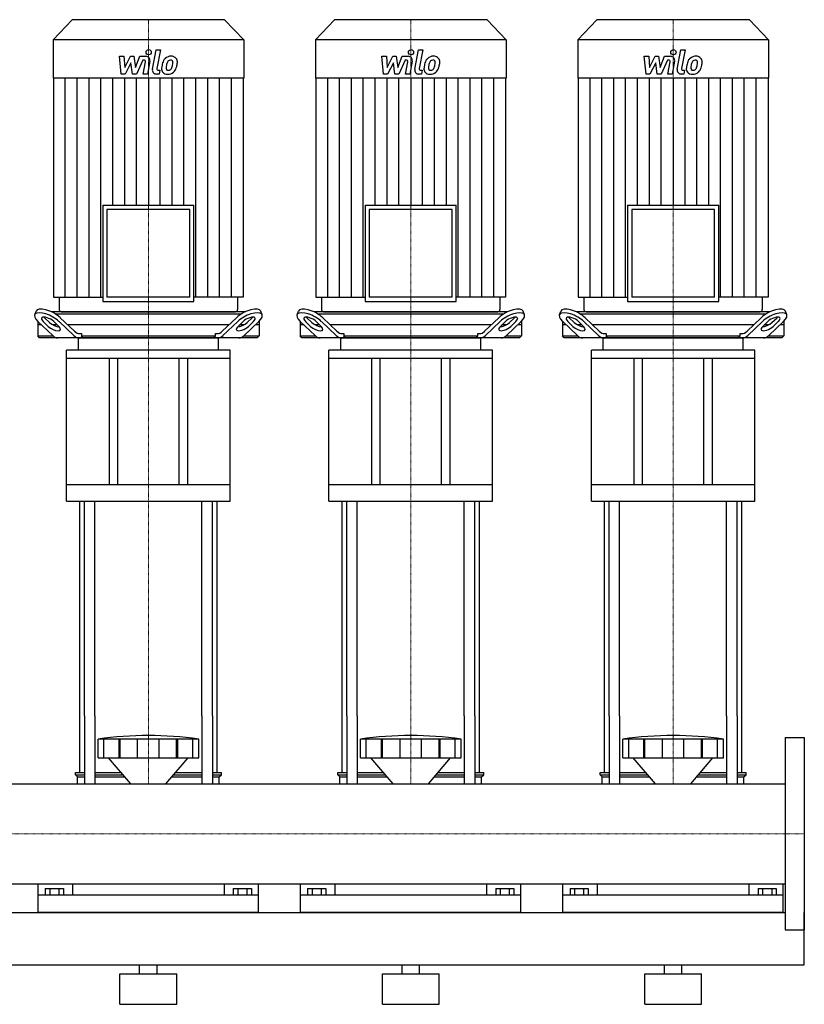
# Model space of a CAD drawing. Extents: x -820 to 1500, y 0 to 1885.
# Drawn here: x 603 to 1500, y 0 to 1126 of the extents above; entities that cross this region are included whole.
import ezdxf

# ---------------------------------------------------------------- set-up
doc = ezdxf.new("R2010")
doc.units = 0
doc.linetypes.add('DASHDOT', pattern=[1, 0.5, -0.25, 0, -0.25])
doc.layers.get('0').update_dxf_attribs({"color": 124})
doc.layers.add('CP_AXIS', color=143, linetype='DASHDOT', lineweight=18)
doc.layers.add('CP_DETAL', color=33, linetype='Continuous')

msp = doc.modelspace()

# ---------------------------------------------------------------- linework, layer by layer
at = {"extrusion": (0, 1, 0)}
for p, q in [((662.8, 1126), (641, 1102.9)), ((837.2, 1126), (662.8, 1126)), ((837.2, 1126), (859, 1102.9)), ((962.8, 1126), (941, 1102.9)), ((1137.2, 1126), (962.8, 1126)), ((1137.2, 1126), (1159, 1102.9)), ((1262.8, 1126), (1241, 1102.9)), ((1437.2, 1126), (1262.8, 1126)), ((1437.2, 1126), (1459, 1102.9)), ((859, 1102.9), (641, 1102.9)), ((641, 1102.9), (641, 1059.2)), ((859, 1102.9), (859, 1059.2)), ((1159, 1102.9), (941, 1102.9)), ((941, 1102.9), (941, 1059.2)), ((1159, 1102.9), (1159, 1059.2)), ((1459, 1102.9), (1241, 1102.9)), ((1241, 1102.9), (1241, 1059.2)), ((1459, 1102.9), (1459, 1059.2)), ((859, 1059.2), (641, 1059.2)), ((641.5, 1059.2), (641.5, 808.7)), ((858.5, 1059.2), (858.5, 808.7)), ((1159, 1059.2), (941, 1059.2)), ((941.5, 1059.2), (941.5, 808.7)), ((1158.5, 1059.2), (1158.5, 808.7)), ((1459, 1059.2), (1241, 1059.2)), ((1241.5, 1059.2), (1241.5, 808.7)), ((1458.5, 1059.2), (1458.5, 808.7)), ((697.9, 913.9), (802.1, 913.9)), ((697.9, 913.9), (697.9, 803.7)), ((802.1, 803.7), (802.1, 913.9)), ((997.9, 913.9), (1102.1, 913.9)), ((997.9, 913.9), (997.9, 803.7)), ((1102.1, 803.7), (1102.1, 913.9)), ((1297.9, 913.9), (1402.1, 913.9)), ((1297.9, 913.9), (1297.9, 803.7)), ((1402.1, 803.7), (1402.1, 913.9)), ((797.4, 908.9), (702.6, 908.9)), ((702.6, 908.9), (702.6, 808.7)), ((797.4, 808.7), (797.4, 908.9)), ((1097.4, 908.9), (1002.6, 908.9)), ((1002.6, 908.9), (1002.6, 808.7)), ((1097.4, 808.7), (1097.4, 908.9)), ((1397.4, 908.9), (1302.6, 908.9)), ((1302.6, 908.9), (1302.6, 808.7)), ((1397.4, 808.7), (1397.4, 908.9)), ((641.5, 808.7), (697.9, 808.7)), ((648, 808.7), (648, 794.5)), ((697.9, 803.7), (802.1, 803.7)), ((797.4, 808.7), (702.6, 808.7)), ((858.5, 808.7), (802.1, 808.7)), ((852, 808.7), (852, 794.5)), ((941.5, 808.7), (997.9, 808.7)), ((948, 808.7), (948, 794.5)), ((997.9, 803.7), (1102.1, 803.7)), ((1097.4, 808.7), (1002.6, 808.7)), ((1158.5, 808.7), (1102.1, 808.7)), ((1152, 808.7), (1152, 794.5)), ((1241.5, 808.7), (1297.9, 808.7)), ((1248, 808.7), (1248, 794.5)), ((1297.9, 803.7), (1402.1, 803.7)), ((1397.4, 808.7), (1302.6, 808.7)), ((1458.5, 808.7), (1402.1, 808.7)), ((1452, 808.7), (1452, 794.5)), ((620, 788.4), (621.5, 792.8)), ((861, 792), (639, 792)), ((643.6, 789.5), (856.4, 789.5)), ((650.4, 792), (849.6, 792)), ((880, 788.4), (878.5, 792.8)), ((920, 788.4), (921.5, 792.8)), ((1161, 792), (939, 792)), ((943.6, 789.5), (1156.4, 789.5)), ((950.4, 792), (1149.6, 792)), ((1180, 788.4), (1178.5, 792.8)), ((1220, 788.4), (1221.5, 792.8)), ((1461, 792), (1239, 792)), ((1243.6, 789.5), (1456.4, 789.5)), ((1250.4, 792), (1449.6, 792)), ((1480, 788.4), (1478.5, 792.8)), ((623.5, 781.1), (623.5, 764.5)), ((627.7, 777), (623.5, 777)), ((623.7, 780.9), (640.6, 764.7)), ((635.5, 775.3), (629.7, 780.9)), ((631.2, 785.2), (637, 779.7)), ((645.8, 777), (640.7, 777)), ((641.8, 780.9), (647.5, 775.3)), ((664.7, 764.7), (647.8, 780.9)), ((649.3, 785.2), (665.5, 769.7)), ((842.1, 777), (657.9, 777)), ((834.5, 769.7), (850.7, 785.2)), ((852.2, 780.9), (835.3, 764.7)), ((852.5, 775.3), (858.2, 780.9)), ((859.3, 777), (854.2, 777)), ((859.4, 764.7), (876.3, 780.9)), ((863, 779.7), (868.8, 785.2)), ((870.3, 780.9), (864.5, 775.3)), ((876.5, 777), (872.3, 777)), ((876.5, 781.1), (876.5, 764.5)), ((923.5, 781.1), (923.5, 764.5)), ((927.7, 777), (923.5, 777)), ((923.7, 780.9), (940.6, 764.7)), ((935.5, 775.3), (929.7, 780.9)), ((931.2, 785.2), (937, 779.7)), ((945.8, 777), (940.7, 777)), ((941.8, 780.9), (947.5, 775.3)), ((964.7, 764.7), (947.8, 780.9)), ((949.3, 785.2), (965.5, 769.7)), ((1142.1, 777), (957.9, 777)), ((1134.5, 769.7), (1150.7, 785.2)), ((1152.2, 780.9), (1135.3, 764.7)), ((1152.5, 775.3), (1158.2, 780.9)), ((1159.3, 777), (1154.2, 777)), ((1159.4, 764.7), (1176.3, 780.9)), ((1163, 779.7), (1168.8, 785.2)), ((1170.3, 780.9), (1164.5, 775.3)), ((1176.5, 777), (1172.3, 777)), ((1176.5, 781.1), (1176.5, 764.5)), ((1223.5, 781.1), (1223.5, 764.5)), ((1227.7, 777), (1223.5, 777)), ((1223.7, 780.9), (1240.6, 764.7)), ((1235.5, 775.3), (1229.7, 780.9)), ((1231.2, 785.2), (1237, 779.7)), ((1245.8, 777), (1240.7, 777)), ((1241.8, 780.9), (1247.5, 775.3)), ((1264.7, 764.7), (1247.8, 780.9)), ((1249.3, 785.2), (1265.5, 769.7)), ((1442.1, 777), (1257.9, 777)), ((1434.5, 769.7), (1450.7, 785.2)), ((1452.2, 780.9), (1435.3, 764.7)), ((1452.5, 775.3), (1458.2, 780.9)), ((1459.3, 777), (1454.2, 777)), ((1459.4, 764.7), (1476.3, 780.9)), ((1463, 779.7), (1468.8, 785.2)), ((1470.3, 780.9), (1464.5, 775.3)), ((1476.5, 777), (1472.3, 777)), ((1476.5, 781.1), (1476.5, 764.5)), ((671.5, 767), (673.4, 767)), ((673.4, 767), (673.4, 764.5)), ((826.6, 767), (828.5, 767)), ((826.6, 764.5), (826.6, 767)), ((971.5, 767), (973.4, 767)), ((973.4, 767), (973.4, 764.5)), ((1126.6, 767), (1128.5, 767)), ((1126.6, 764.5), (1126.6, 767)), ((1271.5, 767), (1273.4, 767)), ((1273.4, 767), (1273.4, 764.5)), ((1426.6, 767), (1428.5, 767)), ((1426.6, 764.5), (1426.6, 767)), ((623.5, 764.5), (640.8, 764.5)), ((625.6, 762), (623.5, 764.5)), ((874.4, 762), (625.6, 762)), ((670, 748), (670, 761.1)), ((673.4, 764.5), (826.6, 764.5)), ((830, 748), (830, 761.1)), ((859.2, 764.5), (876.5, 764.5)), ((874.4, 762), (876.5, 764.5)), ((923.5, 764.5), (940.8, 764.5)), ((925.6, 762), (923.5, 764.5)), ((1174.4, 762), (925.6, 762)), ((970, 748), (970, 761.1)), ((973.4, 764.5), (1126.6, 764.5)), ((1130, 748), (1130, 761.1)), ((1159.2, 764.5), (1176.5, 764.5)), ((1174.4, 762), (1176.5, 764.5)), ((1223.5, 764.5), (1240.8, 764.5)), ((1225.6, 762), (1223.5, 764.5)), ((1474.4, 762), (1225.6, 762)), ((1270, 748), (1270, 761.1)), ((1273.4, 764.5), (1426.6, 764.5)), ((1430, 748), (1430, 761.1)), ((1459.2, 764.5), (1476.5, 764.5)), ((1474.4, 762), (1476.5, 764.5)), ((843.5, 748), (656.5, 748)), ((656.5, 738.7), (656.5, 748)), ((843.5, 738.7), (843.5, 748)), ((1143.5, 748), (956.5, 748)), ((956.5, 738.7), (956.5, 748)), ((1143.5, 738.7), (1143.5, 748)), ((1443.5, 748), (1256.5, 748)), ((1256.5, 738.7), (1256.5, 748)), ((1443.5, 738.7), (1443.5, 748)), ((843.5, 738.7), (656.5, 738.7)), ((656.5, 575.4), (656.5, 738.7)), ((705, 738.7), (705, 594)), ((715, 594), (715, 738.7)), ((785, 594), (785, 738.7)), ((795, 594), (795, 738.7)), ((843.5, 575.4), (843.5, 738.7)), ((1143.5, 738.7), (956.5, 738.7)), ((956.5, 575.4), (956.5, 738.7)), ((1005, 738.7), (1005, 594)), ((1015, 594), (1015, 738.7)), ((1085, 594), (1085, 738.7)), ((1095, 594), (1095, 738.7)), ((1143.5, 575.4), (1143.5, 738.7)), ((1443.5, 738.7), (1256.5, 738.7)), ((1256.5, 575.4), (1256.5, 738.7)), ((1305, 738.7), (1305, 594)), ((1315, 594), (1315, 738.7)), ((1385, 594), (1385, 738.7)), ((1395, 594), (1395, 738.7)), ((1443.5, 575.4), (1443.5, 738.7)), ((843.5, 594), (656.5, 594)), ((1143.5, 594), (956.5, 594)), ((1443.5, 594), (1256.5, 594)), ((656.5, 575.4), (843.5, 575.4)), ((956.5, 575.4), (1143.5, 575.4)), ((1256.5, 575.4), (1443.5, 575.4)), ((671.5, 265), (671.5, 330)), ((676.8, 330), (676.8, 252.1)), ((688.8, 330), (688.8, 252.1)), ((811.2, 330), (811.2, 252.1)), ((823.2, 330), (823.2, 252.1)), ((828.5, 265), (828.5, 330)), ((971.5, 265), (971.5, 330)), ((976.8, 330), (976.8, 252.1)), ((988.8, 330), (988.8, 252.1)), ((1111.2, 330), (1111.2, 252.1)), ((1123.2, 330), (1123.2, 252.1)), ((1128.5, 265), (1128.5, 330)), ((1271.5, 265), (1271.5, 330)), ((1276.8, 330), (1276.8, 252.1)), ((1288.8, 330), (1288.8, 252.1)), ((1411.2, 330), (1411.2, 252.1)), ((1423.2, 330), (1423.2, 252.1)), ((1428.5, 265), (1428.5, 330)), ((1478, 305), (1478, 85)), ((1478, 305), (1500, 305)), ((1500, 305), (1500, 85)), ((692.5, 281.8), (692.5, 303.3)), ((699.2, 281.8), (699.2, 303.3)), ((716.4, 281.8), (716.4, 303.3)), ((717.7, 281.8), (717.7, 303.3)), ((737.7, 281.8), (737.7, 303.3)), ((762.3, 281.8), (762.3, 303.3)), ((782.3, 281.8), (782.3, 303.3)), ((783.6, 281.8), (783.6, 303.3)), ((800.8, 281.8), (800.8, 303.3)), ((807.5, 281.8), (807.5, 303.3)), ((992.5, 281.8), (992.5, 303.3)), ((999.2, 281.8), (999.2, 303.3)), ((1016.4, 281.8), (1016.4, 303.3)), ((1017.7, 281.8), (1017.7, 303.3)), ((1037.7, 281.8), (1037.7, 303.3)), ((1062.3, 281.8), (1062.3, 303.3)), ((1082.3, 281.8), (1082.3, 303.3)), ((1083.6, 281.8), (1083.6, 303.3)), ((1100.8, 281.8), (1100.8, 303.3)), ((1107.5, 281.8), (1107.5, 303.3)), ((1292.5, 281.8), (1292.5, 303.3)), ((1299.2, 281.8), (1299.2, 303.3)), ((1316.4, 281.8), (1316.4, 303.3)), ((1317.7, 281.8), (1317.7, 303.3)), ((1337.7, 281.8), (1337.7, 303.3)), ((1362.3, 281.8), (1362.3, 303.3)), ((1382.3, 281.8), (1382.3, 303.3)), ((1383.6, 281.8), (1383.6, 303.3)), ((1400.8, 281.8), (1400.8, 303.3)), ((1407.5, 281.8), (1407.5, 303.3)), ((729.9, 252.1), (704.5, 281.8)), ((770.1, 252.1), (795.5, 281.8)), ((1029.9, 252.1), (1004.5, 281.8)), ((1070.1, 252.1), (1095.5, 281.8)), ((1329.9, 252.1), (1304.5, 281.8)), ((1370.1, 252.1), (1395.5, 281.8)), ((666.5, 265), (676.8, 265)), ((666.5, 262.5), (666.5, 265)), ((666.5, 262.5), (676.8, 262.5)), ((669, 260), (666.5, 262.5)), ((669, 260), (676.8, 260)), ((669, 252.1), (669, 260)), ((688.8, 265), (718.9, 265)), ((688.8, 262.5), (721, 262.5)), ((688.8, 260), (723.1, 260)), ((776.9, 260), (811.2, 260)), ((779, 262.5), (811.2, 262.5)), ((781.1, 265), (811.2, 265)), ((823.2, 265), (833.5, 265)), ((823.2, 262.5), (833.5, 262.5)), ((823.2, 260), (831, 260)), ((831, 260), (833.5, 262.5)), ((831, 252.1), (831, 260)), ((833.5, 262.5), (833.5, 265)), ((966.5, 265), (976.8, 265)), ((966.5, 262.5), (966.5, 265)), ((966.5, 262.5), (976.8, 262.5)), ((969, 260), (966.5, 262.5)), ((969, 260), (976.8, 260)), ((969, 252.1), (969, 260)), ((988.8, 265), (1018.9, 265)), ((988.8, 262.5), (1021, 262.5)), ((988.8, 260), (1023.1, 260)), ((1076.9, 260), (1111.2, 260)), ((1079, 262.5), (1111.2, 262.5)), ((1081.1, 265), (1111.2, 265)), ((1123.2, 265), (1133.5, 265)), ((1123.2, 262.5), (1133.5, 262.5)), ((1123.2, 260), (1131, 260)), ((1131, 260), (1133.5, 262.5)), ((1131, 252.1), (1131, 260)), ((1133.5, 262.5), (1133.5, 265)), ((1266.5, 265), (1276.8, 265)), ((1266.5, 262.5), (1266.5, 265)), ((1266.5, 262.5), (1276.8, 262.5)), ((1269, 260), (1266.5, 262.5)), ((1269, 260), (1276.8, 260)), ((1269, 252.1), (1269, 260)), ((1288.8, 265), (1318.9, 265)), ((1288.8, 262.5), (1321, 262.5)), ((1288.8, 260), (1323.1, 260)), ((1376.9, 260), (1411.2, 260)), ((1379, 262.5), (1411.2, 262.5)), ((1381.1, 265), (1411.2, 265)), ((1423.2, 265), (1433.5, 265)), ((1423.2, 262.5), (1433.5, 262.5)), ((1423.2, 260), (1431, 260)), ((1431, 260), (1433.5, 262.5)), ((1431, 252.1), (1431, 260)), ((1433.5, 262.5), (1433.5, 265)), ((22, 252.1), (1478, 252.1)), ((22, 137.8), (1478, 137.8)), ((624, 105), (624, 137.8)), ((663.1, 137.8), (663.1, 125)), ((836.9, 125), (836.9, 137.8)), ((876, 105), (876, 137.8)), ((924, 105), (924, 137.8)), ((963.1, 137.8), (963.1, 125)), ((1136.9, 125), (1136.9, 137.8)), ((1176, 105), (1176, 137.8)), ((1224, 105), (1224, 137.8)), ((1263.1, 137.8), (1263.1, 125)), ((1436.9, 125), (1436.9, 137.8)), ((1476, 105), (1476, 137.8)), ((876, 125), (624, 125)), ((632.1, 132.5), (632.1, 125)), ((632.1, 132.5), (652.9, 132.5)), ((637.3, 132.5), (637.3, 125)), ((647.7, 132.5), (647.7, 125)), ((652.9, 132.5), (652.9, 125)), ((847.1, 132.5), (867.9, 132.5)), ((847.1, 132.5), (847.1, 125)), ((852.3, 132.5), (852.3, 125)), ((862.7, 132.5), (862.7, 125)), ((867.9, 132.5), (867.9, 125)), ((1176, 125), (924, 125)), ((932.1, 132.5), (932.1, 125)), ((932.1, 132.5), (952.9, 132.5)), ((937.3, 132.5), (937.3, 125)), ((947.7, 132.5), (947.7, 125)), ((952.9, 132.5), (952.9, 125)), ((1147.1, 132.5), (1167.9, 132.5)), ((1147.1, 132.5), (1147.1, 125)), ((1152.3, 132.5), (1152.3, 125)), ((1162.7, 132.5), (1162.7, 125)), ((1167.9, 132.5), (1167.9, 125)), ((1476, 125), (1224, 125)), ((1232.1, 132.5), (1232.1, 125)), ((1232.1, 132.5), (1252.9, 132.5)), ((1237.3, 132.5), (1237.3, 125)), ((1247.7, 132.5), (1247.7, 125)), ((1252.9, 132.5), (1252.9, 125)), ((1447.1, 132.5), (1467.9, 132.5)), ((1447.1, 132.5), (1447.1, 125)), ((1452.3, 132.5), (1452.3, 125)), ((1462.7, 132.5), (1462.7, 125)), ((1467.9, 132.5), (1467.9, 125)), ((22, 105), (1478, 105)), ((1500, 45), (1500, 105)), ((1478, 85), (1500, 85)), ((-800, 45), (1500, 45)), ((717.5, 35), (782.5, 35)), ((717.5, 0), (717.5, 35)), ((740, 35), (740, 45)), ((760, 35), (760, 45)), ((782.5, 0), (782.5, 35)), ((1017.5, 35), (1082.5, 35)), ((1017.5, 0), (1017.5, 35)), ((1040, 35), (1040, 45)), ((1060, 35), (1060, 45)), ((1082.5, 0), (1082.5, 35)), ((1317.5, 35), (1382.5, 35)), ((1317.5, 0), (1317.5, 35)), ((1340, 35), (1340, 45)), ((1360, 35), (1360, 45)), ((1382.5, 0), (1382.5, 35)), ((717.5, 0), (782.5, 0)), ((1017.5, 0), (1082.5, 0)), ((1317.5, 0), (1382.5, 0))]:
    msp.add_line(p, q, dxfattribs=at)
for p, q in [((671, 762), (829, 762)), ((674.9, 762), (673.4, 764.5)), ((825.1, 762), (826.6, 764.5)), ((971, 762), (1129, 762)), ((974.9, 762), (973.4, 764.5)), ((1125.1, 762), (1126.6, 764.5)), ((1271, 762), (1429, 762)), ((1274.9, 762), (1273.4, 764.5)), ((1425.1, 762), (1426.6, 764.5)), ((671.5, 330), (671.5, 575.4)), ((676.8, 330), (676.8, 575.4)), ((688.8, 330), (688.8, 575.4)), ((811.2, 330), (811.2, 575.4)), ((823.2, 330), (823.2, 575.4)), ((828.5, 330), (828.5, 575.4)), ((971.5, 330), (971.5, 575.4)), ((976.8, 330), (976.8, 575.4)), ((988.8, 330), (988.8, 575.4)), ((1111.2, 330), (1111.2, 575.4)), ((1123.2, 330), (1123.2, 575.4)), ((1128.5, 330), (1128.5, 575.4)), ((1271.5, 330), (1271.5, 575.4)), ((1276.8, 330), (1276.8, 575.4)), ((1288.8, 330), (1288.8, 575.4)), ((1411.2, 330), (1411.2, 575.4)), ((1423.2, 330), (1423.2, 575.4)), ((1428.5, 330), (1428.5, 575.4)), ((807.5, 303.3), (692.5, 303.3)), ((1107.5, 303.3), (992.5, 303.3)), ((1407.5, 303.3), (1292.5, 303.3)), ((692.5, 281.8), (807.5, 281.8)), ((992.5, 281.8), (1107.5, 281.8)), ((1292.5, 281.8), (1407.5, 281.8)), ((669, 252.1), (831, 252.1)), ((969, 252.1), (1131, 252.1)), ((1269, 252.1), (1431, 252.1)), ((1478, 252.1), (1478, 137.8)), ((876, 105), (624, 105)), ((1176, 105), (924, 105)), ((1476, 105), (1224, 105))]:
    msp.add_line(p, q)
for centre in [(750, -108), (1050, -108), (1350, -108)]:
    msp.add_arc(centre, 415.3, 82.0412, 97.9588)
for centre, major_axis, ratio, start_param, end_param in [((635.7, 780.9), (-15.6, 7.9), 0.392858, 4.051115, 7.192708), ((637.3, 785.2), (-15.6, 7.9), 0.392858, 4.051115, 6.335636), ((650.4, 794.5), (0, 2.49), 0.945282, 1.570796, 3.141593), ((849.6, 794.5), (0, 2.49), 0.945282, 3.141593, 4.712389), ((862.7, 785.2), (15.6, 7.9), 0.392858, -0.052451, 2.23207), ((864.3, 780.9), (15.6, 7.9), 0.392858, -0.909523, 2.23207), ((935.7, 780.9), (-15.6, 7.9), 0.392858, 4.051115, 7.192708), ((937.3, 785.2), (-15.6, 7.9), 0.392858, 4.051115, 6.335636), ((950.4, 794.5), (0, 2.49), 0.945282, 1.570796, 3.141593), ((1149.6, 794.5), (0, 2.49), 0.945282, 3.141593, 4.712389), ((1162.7, 785.2), (15.6, 7.9), 0.392858, -0.052451, 2.23207), ((1164.3, 780.9), (15.6, 7.9), 0.392858, -0.909523, 2.23207), ((1235.7, 780.9), (-15.6, 7.9), 0.392858, 4.051115, 7.192708), ((1237.3, 785.2), (-15.6, 7.9), 0.392858, 4.051115, 6.335636), ((1250.4, 794.5), (0, 2.49), 0.945282, 1.570796, 3.141593), ((1449.6, 794.5), (0, 2.49), 0.945282, 3.141593, 4.712389), ((1462.7, 785.2), (15.6, 7.9), 0.392858, -0.052451, 2.23207), ((1464.3, 780.9), (15.6, 7.9), 0.392858, -0.909523, 2.23207), ((635.7, 780.9), (-7.82, 3.95), 0.392858, 4.051115, 7.192708), ((637.3, 785.2), (-7.82, 3.95), 0.392858, 0.775185, 0.909523), ((643, 779.7), (-7.82, 3.95), 0.392858, 0.909523, 2.471309), ((857, 779.7), (7.82, 3.95), 0.392858, 3.811876, 5.373663), ((864.3, 780.9), (7.82, 3.95), 0.392858, -0.909523, 2.23207), ((862.7, 785.2), (7.82, 3.95), 0.392858, -0.909523, -0.775185), ((935.7, 780.9), (-7.82, 3.95), 0.392858, 4.051115, 7.192708), ((937.3, 785.2), (-7.82, 3.95), 0.392858, 0.775185, 0.909523), ((943, 779.7), (-7.82, 3.95), 0.392858, 0.909523, 2.471309), ((1157, 779.7), (7.82, 3.95), 0.392858, 3.811876, 5.373663), ((1164.3, 780.9), (7.82, 3.95), 0.392858, -0.909523, 2.23207), ((1162.7, 785.2), (7.82, 3.95), 0.392858, -0.909523, -0.775185), ((1235.7, 780.9), (-7.82, 3.95), 0.392858, 4.051115, 7.192708), ((1237.3, 785.2), (-7.82, 3.95), 0.392858, 0.775185, 0.909523), ((1243, 779.7), (-7.82, 3.95), 0.392858, 0.909523, 2.471309), ((1457, 779.7), (7.82, 3.95), 0.392858, 3.811876, 5.373663), ((1464.3, 780.9), (7.82, 3.95), 0.392858, -0.909523, 2.23207), ((1462.7, 785.2), (7.82, 3.95), 0.392858, -0.909523, -0.775185), ((641.5, 775.3), (-7.82, 3.95), 0.392858, 0.909523, 4.051115), ((671.5, 787), (0, 20), 0.60235, 2.617994, 3.141593), ((828.5, 787), (0, 20), 0.60235, 3.141593, 3.665191), ((858.5, 775.3), (7.82, 3.95), 0.392858, 2.23207, 5.373663), ((941.5, 775.3), (-7.82, 3.95), 0.392858, 0.909523, 4.051115), ((971.5, 787), (0, 20), 0.60235, 2.617994, 3.141593), ((1128.5, 787), (0, 20), 0.60235, 3.141593, 3.665191), ((1158.5, 775.3), (7.82, 3.95), 0.392858, 2.23207, 5.373663), ((1241.5, 775.3), (-7.82, 3.95), 0.392858, 0.909523, 4.051115), ((1271.5, 787), (0, 20), 0.60235, 2.617994, 3.141593), ((1428.5, 787), (0, 20), 0.60235, 3.141593, 3.665191), ((1458.5, 775.3), (7.82, 3.95), 0.392858, 2.23207, 5.373663), ((646.6, 782), (0, 20), 0.60235, 2.617994, 3.141593), ((670.7, 782), (0, 20), 0.60235, 2.617994, 3.141593), ((671, 761.1), (1, 0), 0.931138, 1.570796, 3.141593), ((829, 761.1), (-1, 0), 0.931138, 3.141593, 4.712389), ((829.3, 782), (0, 20), 0.60235, 3.141593, 3.665191), ((853.4, 782), (0, 20), 0.60235, 3.141593, 3.665191), ((946.6, 782), (0, 20), 0.60235, 2.617994, 3.141593), ((970.7, 782), (0, 20), 0.60235, 2.617994, 3.141593), ((971, 761.1), (1, 0), 0.931138, 1.570796, 3.141593), ((1129, 761.1), (1, 0), 0.931138, 0, 1.570796), ((1129.3, 782), (0, 20), 0.60235, 3.141593, 3.665191), ((1153.4, 782), (0, 20), 0.60235, 3.141593, 3.665191), ((1246.6, 782), (0, 20), 0.60235, 2.617994, 3.141593), ((1270.7, 782), (0, 20), 0.60235, 2.617994, 3.141593), ((1271, 761.1), (-1, 0), 0.931138, -1.570796, 0), ((1429, 761.1), (1, 0), 0.931138, 0, 1.570796), ((1429.3, 782), (0, 20), 0.60235, 3.141593, 3.665191), ((1453.4, 782), (0, 20), 0.60235, 3.141593, 3.665191)]:
    msp.add_ellipse(centre, major_axis=major_axis, ratio=ratio, start_param=start_param, end_param=end_param)
at = {"layer": 'CP_AXIS'}
for p, q in [((750, 1126), (750, 792)), ((1050, 1126), (1050, 792)), ((1350, 1126), (1350, 792)), ((750, 792), (750, 762)), ((1050, 792), (1050, 762)), ((1350, 792), (1350, 762)), ((750, 575.4), (750, 762)), ((1050, 575.4), (1050, 762)), ((1350, 575.4), (1350, 762)), ((750, 575.4), (750, 330)), ((1050, 575.4), (1050, 330)), ((1350, 575.4), (1350, 330)), ((750, 330), (750, 252.1)), ((1050, 330), (1050, 252.1)), ((1350, 330), (1350, 252.1)), ((1478, 195), (22, 195)), ((1478, 195), (1500, 195))]:
    msp.add_line(p, q, dxfattribs=at)
at = {"layer": 'CP_DETAL'}
for p, q in [((716.9, 1084.1), (722.1, 1084.1)), ((719, 1063.8), (716.9, 1084.1)), ((722.1, 1084.1), (722.9, 1071.5)), ((722.9, 1071.5), (729.5, 1084.1)), ((729.5, 1084.1), (733.4, 1084.1)), ((733.4, 1084.1), (735.1, 1071.5)), ((735.1, 1071.5), (740.2, 1084.1)), ((740.2, 1084.1), (747, 1084.1)), ((754.6, 1069.5), (758.8, 1091.5)), ((758.8, 1091.5), (763.9, 1091.5)), ((763.9, 1091.5), (759.7, 1070.2)), ((1016.9, 1084.1), (1022.1, 1084.1)), ((1019, 1063.8), (1016.9, 1084.1)), ((1022.1, 1084.1), (1022.9, 1071.5)), ((1022.9, 1071.5), (1029.5, 1084.1)), ((1029.5, 1084.1), (1033.4, 1084.1)), ((1033.4, 1084.1), (1035.1, 1071.5)), ((1035.1, 1071.5), (1040.2, 1084.1)), ((1040.2, 1084.1), (1047, 1084.1)), ((1054.6, 1069.5), (1058.8, 1091.5)), ((1058.8, 1091.5), (1063.9, 1091.5)), ((1063.9, 1091.5), (1059.7, 1070.2)), ((1316.9, 1084.1), (1322.1, 1084.1)), ((1319, 1063.8), (1316.9, 1084.1)), ((1322.1, 1084.1), (1322.9, 1071.5)), ((1322.9, 1071.5), (1329.5, 1084.1)), ((1329.5, 1084.1), (1333.4, 1084.1)), ((1333.4, 1084.1), (1335.1, 1071.5)), ((1335.1, 1071.5), (1340.2, 1084.1)), ((1340.2, 1084.1), (1347, 1084.1)), ((1354.6, 1069.5), (1358.8, 1091.5)), ((1358.8, 1091.5), (1363.9, 1091.5)), ((1363.9, 1091.5), (1359.7, 1070.2)), ((730.1, 1076.5), (723.4, 1063.8)), ((731.9, 1063.8), (730.1, 1076.5)), ((743.6, 1079.8), (736.3, 1063.8)), ((744.8, 1079.8), (743.6, 1079.8)), ((743.9, 1063.8), (746.5, 1077.7)), ((751.7, 1078.4), (748.9, 1063.8)), ((1030.1, 1076.5), (1023.4, 1063.8)), ((1031.9, 1063.8), (1030.1, 1076.5)), ((1043.6, 1079.8), (1036.3, 1063.8)), ((1044.8, 1079.8), (1043.6, 1079.8)), ((1043.9, 1063.8), (1046.5, 1077.7)), ((1051.7, 1078.4), (1048.9, 1063.8)), ((1330.1, 1076.5), (1323.4, 1063.8)), ((1331.9, 1063.8), (1330.1, 1076.5)), ((1343.6, 1079.8), (1336.3, 1063.8)), ((1344.8, 1079.8), (1343.6, 1079.8)), ((1343.9, 1063.8), (1346.5, 1077.7)), ((1351.7, 1078.4), (1348.9, 1063.8)), ((655, 808.7), (655, 1059.2)), ((668.6, 808.7), (668.6, 1059.2)), ((682.2, 808.7), (682.2, 1059.2)), ((695.7, 808.7), (695.7, 1059.2)), ((709.3, 913.9), (709.3, 1059.2)), ((723.4, 1063.8), (719, 1063.8)), ((722.9, 913.9), (722.9, 1059.2)), ((736.3, 1063.8), (731.9, 1063.8)), ((736.4, 913.9), (736.4, 1059.2)), ((748.9, 1063.8), (743.9, 1063.8)), ((750, 1059.2), (750, 913.9)), ((762.2, 1063.8), (759.3, 1063.8)), ((761.5, 1068.1), (763.1, 1068.1)), ((763.1, 1068.1), (762.2, 1063.8)), ((763.6, 913.9), (763.6, 1059.2)), ((777.1, 913.9), (777.1, 1059.2)), ((790.7, 913.9), (790.7, 1059.2)), ((804.3, 808.7), (804.3, 1059.2)), ((817.8, 808.7), (817.8, 1059.2)), ((831.4, 808.7), (831.4, 1059.2)), ((845, 808.7), (845, 1059.2)), ((955, 808.7), (955, 1059.2)), ((968.6, 808.7), (968.6, 1059.2)), ((982.2, 808.7), (982.2, 1059.2)), ((995.7, 808.7), (995.7, 1059.2)), ((1009.3, 913.9), (1009.3, 1059.2)), ((1023.4, 1063.8), (1019, 1063.8)), ((1022.9, 913.9), (1022.9, 1059.2)), ((1036.3, 1063.8), (1031.9, 1063.8)), ((1036.4, 913.9), (1036.4, 1059.2)), ((1048.9, 1063.8), (1043.9, 1063.8)), ((1050, 1059.2), (1050, 913.9)), ((1062.2, 1063.8), (1059.3, 1063.8)), ((1061.5, 1068.1), (1063.1, 1068.1)), ((1063.1, 1068.1), (1062.2, 1063.8)), ((1063.6, 913.9), (1063.6, 1059.2)), ((1077.1, 913.9), (1077.1, 1059.2)), ((1090.7, 913.9), (1090.7, 1059.2)), ((1104.3, 808.7), (1104.3, 1059.2)), ((1117.8, 808.7), (1117.8, 1059.2)), ((1131.4, 808.7), (1131.4, 1059.2)), ((1145, 808.7), (1145, 1059.2)), ((1255, 808.7), (1255, 1059.2)), ((1268.6, 808.7), (1268.6, 1059.2)), ((1282.2, 808.7), (1282.2, 1059.2)), ((1295.7, 808.7), (1295.7, 1059.2)), ((1309.3, 913.9), (1309.3, 1059.2)), ((1323.4, 1063.8), (1319, 1063.8)), ((1322.9, 913.9), (1322.9, 1059.2)), ((1336.3, 1063.8), (1331.9, 1063.8)), ((1336.4, 913.9), (1336.4, 1059.2)), ((1348.9, 1063.8), (1343.9, 1063.8)), ((1350, 1059.2), (1350, 913.9)), ((1362.2, 1063.8), (1359.3, 1063.8)), ((1361.5, 1068.1), (1363.1, 1068.1)), ((1363.1, 1068.1), (1362.2, 1063.8)), ((1363.6, 913.9), (1363.6, 1059.2)), ((1377.1, 913.9), (1377.1, 1059.2)), ((1390.7, 913.9), (1390.7, 1059.2)), ((1404.3, 808.7), (1404.3, 1059.2)), ((1417.8, 808.7), (1417.8, 1059.2)), ((1431.4, 808.7), (1431.4, 1059.2)), ((1445, 808.7), (1445, 1059.2))]:
    msp.add_line(p, q, dxfattribs=at)
for centre in [(750.3, 1088.8), (1050.3, 1088.8), (1350.3, 1088.8)]:
    msp.add_circle(centre, 3, dxfattribs=at)
for centre, radius, start, end in [((747, 1079.3), 4.8, 349.1463, 90.1097), ((775.5, 1074.6), 9.44, 130.4936, 150.8647), ((776, 1074.2), 10.1, 89.3287, 131.1984), ((776.5, 1077.3), 6.97, 39.8625, 93.7877), ((777, 1078.1), 6.13, 357.2175, 36.9176), ((1047, 1079.3), 4.8, 349.1463, 90.1097), ((1075.5, 1074.6), 9.44, 130.4936, 150.8647), ((1076, 1074.2), 10.1, 89.3287, 131.1984), ((1076.5, 1077.3), 6.97, 39.8625, 93.7877), ((1077, 1078.1), 6.13, 357.2175, 36.9176), ((1347, 1079.3), 4.8, 349.1463, 90.1097), ((1375.5, 1074.6), 9.44, 130.4936, 150.8647), ((1376, 1074.2), 10.1, 89.3287, 131.1984), ((1376.5, 1077.3), 6.97, 39.8625, 93.7877), ((1377, 1078.1), 6.13, 357.2175, 36.9176), ((744.8, 1078), 1.8, 349.1282, 90.0361), ((761.5, 1069.9), 1.8, 169.0041, 270), ((771.3, 1069.8), 6.29, 173.443, 216.7902), ((789.1, 1069.1), 24, 168.3333, 176.5259), ((783.1, 1071.2), 17.7, 153.1115, 171.0742), ((787.6, 1070.3), 17.4, 167.8511, 176.8316), ((773.4, 1070.9), 3.17, 173.0647, 215.6723), ((797.6, 1068.8), 27.5, 165.0104, 169.1866), ((776.4, 1074.8), 5.44, 132.3225, 168.5446), ((775.1, 1076), 3.72, 88.6944, 130.5967), ((775.3, 1076.4), 3.39, 69.364, 91.2833), ((772.5, 1072.5), 4.57, 311.1381, 334.8162), ((775.7, 1077.5), 2.23, 38.8919, 68.6227), ((762.6, 1076.6), 15.2, 336.5302, 350.0633), ((775, 1077.1), 3.02, 358.4755, 35.933), ((758.7, 1077.5), 19.3, 349.3761, 358.4794), ((772.3, 1073.6), 10, 311.0023, 344.0583), ((753.4, 1079.6), 29.8, 343.0634, 349.1605), ((762.8, 1078.3), 20.4, 347.7846, 358.7587), ((1044.8, 1078), 1.8, 349.1282, 90.0361), ((1061.5, 1069.9), 1.8, 169.0041, 270), ((1071.3, 1069.8), 6.29, 173.443, 216.7902), ((1089.1, 1069.1), 24, 168.3333, 176.5259), ((1083.1, 1071.2), 17.7, 153.1115, 171.0742), ((1087.6, 1070.3), 17.4, 167.8511, 176.8316), ((1073.4, 1070.9), 3.17, 173.0647, 215.6723), ((1097.6, 1068.8), 27.5, 165.0104, 169.1866), ((1076.4, 1074.8), 5.44, 132.3225, 168.5446), ((1075.1, 1076), 3.72, 88.6944, 130.5967), ((1075.3, 1076.4), 3.39, 69.364, 91.2833), ((1072.5, 1072.5), 4.57, 311.1381, 334.8162), ((1075.7, 1077.5), 2.23, 38.8919, 68.6227), ((1062.6, 1076.6), 15.2, 336.5302, 350.0633), ((1075, 1077.1), 3.02, 358.4755, 35.933), ((1058.7, 1077.5), 19.3, 349.3761, 358.4794), ((1072.3, 1073.6), 10, 311.0023, 344.0583), ((1053.4, 1079.6), 29.8, 343.0634, 349.1605), ((1062.8, 1078.3), 20.4, 347.7846, 358.7587), ((1344.8, 1078), 1.8, 349.1282, 90.0361), ((1361.5, 1069.9), 1.8, 169.0041, 270), ((1371.3, 1069.8), 6.29, 173.443, 216.7902), ((1389.1, 1069.1), 24, 168.3333, 176.5259), ((1383.1, 1071.2), 17.7, 153.1115, 171.0742), ((1387.6, 1070.3), 17.4, 167.8511, 176.8316), ((1373.4, 1070.9), 3.17, 173.0647, 215.6723), ((1397.6, 1068.8), 27.5, 165.0104, 169.1866), ((1376.4, 1074.8), 5.44, 132.3225, 168.5446), ((1375.1, 1076), 3.72, 88.6944, 130.5967), ((1375.3, 1076.4), 3.39, 69.364, 91.2833), ((1372.5, 1072.5), 4.57, 311.1381, 334.8162), ((1375.7, 1077.5), 2.23, 38.8919, 68.6227), ((1362.6, 1076.6), 15.2, 336.5302, 350.0633), ((1375, 1077.1), 3.02, 358.4755, 35.933), ((1358.7, 1077.5), 19.3, 349.3761, 358.4794), ((1372.3, 1073.6), 10, 311.0023, 344.0583), ((1353.4, 1079.6), 29.8, 343.0634, 349.1605), ((1362.8, 1078.3), 20.4, 347.7846, 358.7587), ((759.3, 1068.6), 4.8, 169.0042, 270), ((771.6, 1070.4), 6.79, 219.1176, 274.2411), ((772.7, 1070.7), 2.55, 220.254, 274.7357), ((772.1, 1073.9), 10.3, 269.6738, 310.639), ((772.3, 1077), 8.93, 274.1845, 282.2301), ((773.1, 1071.9), 3.72, 287.2372, 310.2783), ((1059.3, 1068.6), 4.8, 169.0042, 270), ((1071.6, 1070.4), 6.79, 219.1176, 274.2411), ((1072.7, 1070.7), 2.55, 220.254, 274.7357), ((1072.1, 1073.9), 10.3, 269.6738, 310.639), ((1072.3, 1077), 8.93, 274.1845, 282.2301), ((1073.1, 1071.9), 3.72, 287.2372, 310.2783), ((1359.3, 1068.6), 4.8, 169.0042, 270), ((1371.6, 1070.4), 6.79, 219.1176, 274.2411), ((1372.7, 1070.7), 2.55, 220.254, 274.7357), ((1372.1, 1073.9), 10.3, 269.6738, 310.639), ((1372.3, 1077), 8.93, 274.1845, 282.2301), ((1373.1, 1071.9), 3.72, 287.2372, 310.2783)]:
    msp.add_arc(centre, radius, start, end, dxfattribs=at)

doc.saveas('drawing.dxf')
